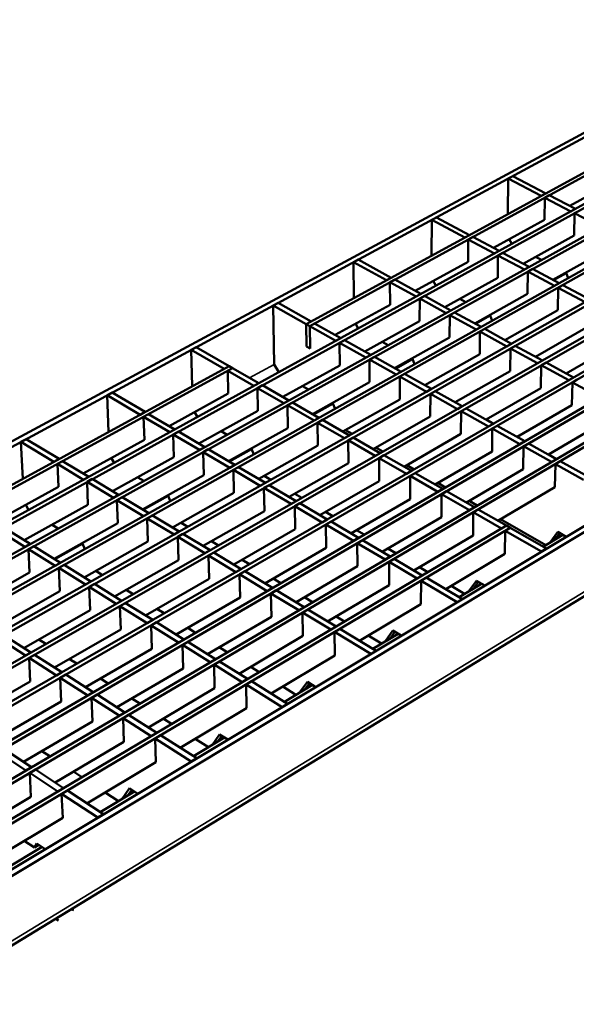
# Model space of a CAD drawing. Units: millimetres. Extents: x 20 to 1168, y 20 to 775.
# Drawn here: x 802 to 963, y 232 to 516 of the extents above; entities that cross this region are included whole.
import ezdxf

# ---------------------------------------------------------------- set-up
doc = ezdxf.new("R2010")
doc.units = ezdxf.units.MM
doc.header["$LTSCALE"] = 2
doc.layers.add('Sichtbar (ISO)', color=7, linetype='Continuous', lineweight=50)
doc.layers.add('Sichtbar schmal (ISO)', color=7, linetype='Continuous', lineweight=35)

msp = doc.modelspace()

# ---------------------------------------------------------------- linework, layer by layer
at = {"layer": 'Sichtbar (ISO)'}
for p, q in [((668.03, 323.54), (1025.48, 516.39)), ((669.36, 322.61), (1026.82, 515.74)), ((1036.32, 511.18), (884.62, 428.41)), ((885.65, 427.83), (1037.34, 510.69)), ((1044.87, 507.07), (769.89, 355.71)), ((770.92, 355.05), (1045.9, 506.57)), ((696.8, 303.53), (1054.53, 502.43)), ((1053.49, 502.93), (778.51, 350.2)), ((1062.18, 498.75), (704.4, 298.24)), ((705.44, 297.51), (1063.23, 498.24)), ((1070.95, 494.54), (713.12, 292.17)), ((714.18, 291.44), (1072.01, 494.03)), ((1079.79, 490.29), (721.94, 286.04)), ((723, 285.3), (1080.85, 489.77)), ((1088.7, 486), (730.84, 279.85)), ((731.91, 279.1), (1089.78, 485.49)), ((1097.69, 481.68), (739.83, 273.59)), ((740.91, 272.84), (1098.78, 481.16)), ((1106.76, 477.32), (748.91, 267.27)), ((750.01, 266.51), (1107.85, 476.8)), ((942.9, 460.21), (943.03, 470.47)), ((944.34, 471.18), (943.03, 470.47)), ((943.03, 470.47), (952.56, 465.48)), ((953.87, 466.19), (944.34, 471.18)), ((960.8, 462.56), (975.03, 470.38)), ((1127.36, 467.43), (769.61, 252.88)), ((1128.84, 466.71), (771.1, 251.84)), ((952.56, 465.48), (953.87, 466.19)), ((953.58, 464.94), (953.47, 458.54)), ((954.89, 465.66), (953.58, 464.94)), ((953.58, 464.94), (961.14, 460.98)), ((962.45, 461.7), (954.89, 465.66)), ((961.14, 460.98), (962.45, 461.7)), ((963.49, 461.16), (962.17, 460.44)), ((920.88, 448.19), (920.91, 458.52)), ((922.25, 459.24), (920.91, 458.52)), ((920.91, 458.52), (930.44, 453.41)), ((931.78, 454.14), (922.25, 459.24)), ((938.72, 450.43), (953.47, 458.54)), ((962.17, 460.44), (962.04, 454.02)), ((962.17, 460.44), (969.8, 456.44)), ((930.44, 453.41), (931.78, 454.14)), ((931.46, 452.86), (931.41, 446.41)), ((932.81, 453.59), (931.46, 452.86)), ((931.46, 452.86), (939.02, 448.81)), ((940.37, 449.55), (932.81, 453.59)), ((944.08, 451.59), (943.3, 452.95)), ((947.29, 445.84), (962.04, 454.02)), ((1126.32, 448.24), (771.71, 231.77)), ((899.65, 447.03), (898.27, 446.28)), ((909.17, 441.81), (899.65, 447.03)), ((939.02, 448.81), (940.37, 449.55)), ((940.06, 448.25), (939.98, 441.79)), ((941.4, 448.99), (940.06, 448.25)), ((940.06, 448.25), (947.69, 444.16)), ((949.03, 444.91), (941.4, 448.99)), ((952.68, 446.94), (950.94, 447.86)), ((955.93, 441.21), (970.68, 449.46)), ((898.27, 446.28), (907.8, 441.06)), ((898.34, 435.89), (898.27, 446.28)), ((916.11, 438.01), (931.41, 446.41)), ((947.69, 444.16), (949.03, 444.91)), ((950.07, 444.35), (948.73, 443.6)), ((957.77, 440.23), (950.07, 444.35)), ((907.8, 441.06), (909.17, 441.81)), ((910.2, 441.24), (908.83, 440.49)), ((917.76, 437.1), (910.2, 441.24)), ((924.68, 433.31), (939.98, 441.79)), ((948.73, 443.6), (948.63, 437.13)), ((948.73, 443.6), (956.42, 439.48)), ((956.15, 441.1), (959.76, 443.11)), ((959.73, 443.17), (959.58, 443.25)), ((960.31, 441.66), (959.73, 443.17)), ((908.83, 440.49), (916.39, 436.34)), ((908.83, 440.49), (908.84, 434.01)), ((922.13, 439.51), (921.34, 440.88)), ((956.42, 439.48), (957.77, 440.23)), ((957.48, 438.91), (957.35, 432.42)), ((958.82, 439.67), (957.48, 438.91)), ((957.48, 438.91), (965.24, 434.75)), ((966.58, 435.51), (958.82, 439.67)), ((916.39, 436.34), (917.76, 437.1)), ((917.42, 435.78), (917.41, 429.28)), ((918.8, 436.53), (917.42, 435.78)), ((917.42, 435.78), (925.05, 431.59)), ((926.42, 432.35), (918.8, 436.53)), ((930.73, 434.75), (928.99, 435.7)), ((933.33, 428.57), (948.63, 437.13)), ((876.5, 434.52), (875.1, 433.76)), ((875.1, 433.76), (884.62, 428.41)), ((875.38, 416.76), (875.1, 433.76)), ((886.03, 429.18), (876.5, 434.52)), ((892.97, 425.29), (908.84, 434.01)), ((925.05, 431.59), (926.42, 432.35)), ((926.09, 431.02), (926.06, 424.5)), ((927.47, 431.78), (926.09, 431.02)), ((926.09, 431.02), (933.79, 426.79)), ((935.17, 427.56), (927.47, 431.78)), ((933.55, 428.45), (937.81, 430.84)), ((937.79, 430.9), (937.64, 430.98)), ((938.38, 429.36), (937.79, 430.9)), ((942.06, 423.79), (957.35, 432.42)), ((884.62, 428.41), (886.03, 429.18)), ((884.62, 428.41), (885.65, 427.83)), ((884.7, 421.89), (884.62, 428.41)), ((884.7, 421.89), (884.62, 428.41)), ((887.06, 428.6), (885.65, 427.83)), ((885.65, 427.83), (885.73, 421.31)), ((885.65, 427.83), (893.21, 423.59)), ((885.65, 427.83), (885.73, 421.31)), ((894.61, 424.36), (887.06, 428.6)), ((899.68, 427.15), (898.87, 428.53)), ((901.54, 420.48), (917.41, 429.28)), ((933.79, 426.79), (935.17, 427.56)), ((936.22, 426.99), (934.84, 426.22)), ((943.98, 422.73), (936.22, 426.99)), ((950.86, 418.97), (966.15, 427.68)), ((893.21, 423.59), (894.61, 424.36)), ((910.18, 415.62), (926.06, 424.5)), ((934.84, 426.22), (934.78, 419.68)), ((934.84, 426.22), (942.61, 421.95)), ((852.81, 421.72), (851.37, 420.94)), ((862.33, 416.25), (852.81, 421.72)), ((885.73, 421.31), (884.7, 421.89)), ((885.73, 421.31), (884.7, 421.89)), ((895.65, 423.78), (894.24, 423)), ((894.24, 423), (894.3, 416.46)), ((894.24, 423), (901.87, 418.72)), ((903.28, 419.5), (895.65, 423.78)), ((908.28, 422.27), (906.53, 423.25)), ((942.61, 421.95), (943.98, 422.73)), ((943.67, 421.37), (943.59, 414.82)), ((945.05, 422.15), (943.67, 421.37)), ((943.67, 421.37), (951.51, 417.07)), ((952.88, 417.86), (945.05, 422.15)), ((959.74, 414.1), (975.03, 422.89)), ((851.37, 420.94), (860.89, 415.46)), ((851.65, 410.42), (851.37, 420.94)), ((901.87, 418.72), (903.28, 419.5)), ((904.32, 418.91), (902.91, 418.13)), ((912.02, 414.59), (904.32, 418.91)), ((915.33, 418.33), (915.18, 418.42)), ((918.91, 410.73), (934.78, 419.68)), ((862.33, 416.25), (761.36, 361.15)), ((762.38, 360.5), (863.35, 415.66)), ((860.89, 415.46), (862.33, 416.25)), ((863.35, 415.66), (861.91, 414.87)), ((863.35, 415.66), (862.33, 416.25)), ((870.91, 411.31), (863.35, 415.66)), ((876.69, 414.49), (875.38, 416.76)), ((877.83, 407.33), (894.3, 416.46)), ((902.91, 418.13), (902.94, 411.57)), ((902.91, 418.13), (910.61, 413.8)), ((910.4, 415.5), (915.36, 418.27)), ((915.93, 416.79), (915.33, 418.33)), ((951.51, 417.07), (952.88, 417.86)), ((952.58, 416.48), (952.47, 409.92)), ((953.96, 417.27), (952.58, 416.48)), ((952.58, 416.48), (960.49, 412.14)), ((961.86, 412.93), (953.96, 417.27)), ((861.91, 414.87), (869.47, 410.52)), ((861.91, 414.87), (862.06, 408.3)), ((910.61, 413.8), (912.02, 414.59)), ((913.07, 414), (911.67, 413.21)), ((911.67, 413.21), (911.67, 406.64)), ((911.67, 413.21), (919.43, 408.85)), ((920.84, 409.64), (913.07, 414)), ((927.72, 405.78), (943.59, 414.82)), ((960.49, 412.14), (961.86, 412.93)), ((869.47, 410.52), (870.91, 411.31)), ((871.94, 410.72), (870.5, 409.92)), ((870.5, 409.92), (870.63, 403.34)), ((870.5, 409.92), (878.13, 405.53)), ((879.57, 406.33), (871.94, 410.72)), ((885.29, 409.51), (883.55, 410.5)), ((886.47, 402.36), (902.94, 411.57)), ((920.84, 409.64), (918.91, 410.73)), ((936.6, 400.8), (952.47, 409.92)), ((961.57, 411.55), (961.43, 404.97)), ((962.95, 412.34), (961.57, 411.55)), ((961.57, 411.55), (969.55, 407.17)), ((828.54, 408.61), (827.06, 407.81)), ((827.06, 407.81), (836.57, 402.19)), ((827.46, 397.22), (827.06, 407.81)), ((838.05, 403), (828.54, 408.61)), ((844.98, 398.91), (862.06, 408.3)), ((919.43, 408.85), (920.84, 409.64)), ((920.5, 408.25), (920.48, 401.66)), ((921.9, 409.05), (920.5, 408.25)), ((920.5, 408.25), (928.33, 403.84)), ((929.74, 404.65), (921.9, 409.05)), ((878.13, 405.53), (879.57, 406.33)), ((880.61, 405.73), (879.17, 404.93)), ((879.17, 404.93), (879.27, 398.33)), ((879.17, 404.93), (886.87, 400.5)), ((888.31, 401.3), (880.61, 405.73)), ((886.69, 402.23), (892.37, 405.41)), ((892.35, 405.47), (892.19, 405.56)), ((892.95, 403.91), (892.35, 405.47)), ((895.2, 397.34), (911.67, 406.64)), ((929.74, 404.65), (927.72, 405.79)), ((928.33, 403.84), (929.74, 404.65)), ((945.57, 395.77), (961.43, 404.97)), ((836.57, 402.19), (838.05, 403)), ((839.07, 402.39), (837.6, 401.59)), ((837.6, 401.59), (845.15, 397.13)), ((837.6, 401.59), (837.82, 394.98)), ((846.62, 397.94), (839.07, 402.39)), ((853.16, 401.54), (852.34, 402.96)), ((853.54, 393.86), (870.63, 403.34)), ((904, 392.28), (920.48, 401.66)), ((929.41, 403.24), (929.36, 396.64)), ((930.82, 404.04), (929.41, 403.24)), ((929.41, 403.24), (937.32, 398.79)), ((938.73, 399.61), (930.82, 404.04)), ((886.87, 400.5), (888.31, 401.3)), ((889.36, 400.7), (887.92, 399.89)), ((887.92, 399.89), (888, 393.28)), ((887.92, 399.89), (895.69, 395.42)), ((897.13, 396.23), (889.36, 400.7)), ((938.73, 399.61), (936.6, 400.8)), ((937.32, 398.79), (938.73, 399.61)), ((939.81, 399), (938.4, 398.19)), ((947.79, 394.52), (939.81, 399)), ((954.62, 390.69), (970.48, 399.98)), ((845.15, 397.13), (846.62, 397.94)), ((847.66, 397.33), (846.18, 396.52)), ((846.18, 396.52), (846.38, 389.89)), ((846.18, 396.52), (853.8, 392.02)), ((855.28, 392.84), (847.66, 397.33)), ((861.75, 396.43), (860.01, 397.45)), ((862.18, 388.77), (879.27, 398.33)), ((895.69, 395.42), (897.13, 396.23)), ((897.91, 396.67), (895.98, 397.78)), ((912.89, 387.17), (929.36, 396.64)), ((938.4, 398.19), (938.33, 391.57)), ((938.4, 398.19), (946.38, 393.7)), ((947.79, 394.52), (945.57, 395.77)), ((803.67, 395.17), (802.16, 394.35)), ((802.16, 394.35), (811.65, 388.6)), ((802.68, 383.7), (802.16, 394.35)), ((813.17, 389.42), (803.67, 395.17)), ((820.09, 385.24), (837.82, 394.98)), ((853.8, 392.02), (855.28, 392.84)), ((870.9, 383.63), (888, 393.28)), ((898.19, 395.62), (896.75, 394.8)), ((896.75, 394.8), (896.8, 388.18)), ((896.75, 394.8), (904.59, 390.29)), ((906.03, 391.11), (898.19, 395.62)), ((946.38, 393.7), (947.79, 394.52)), ((947.48, 393.08), (947.38, 386.45)), ((948.89, 393.9), (947.48, 393.08)), ((947.48, 393.08), (955.54, 388.56)), ((956.94, 389.38), (948.89, 393.9)), ((856.32, 392.22), (854.84, 391.4)), ((854.84, 391.4), (855.02, 384.76)), ((854.84, 391.4), (862.53, 386.86)), ((864.01, 387.69), (856.32, 392.22)), ((862.4, 388.64), (868.83, 392.24)), ((868.8, 392.3), (868.65, 392.39)), ((869.43, 390.72), (868.8, 392.3)), ((904.59, 390.29), (906.03, 391.11)), ((906.81, 391.56), (904.79, 392.72)), ((907.1, 390.5), (905.66, 389.67)), ((915.02, 385.95), (907.1, 390.5)), ((921.86, 382.01), (938.33, 391.57)), ((956.94, 389.38), (954.62, 390.69)), ((811.65, 388.6), (813.17, 389.42)), ((814.19, 388.8), (812.68, 387.98)), ((812.68, 387.98), (820.22, 383.41)), ((812.68, 387.98), (812.98, 381.33)), ((821.73, 384.24), (814.19, 388.8)), ((829.06, 388.27), (828.23, 389.71)), ((828.64, 380.06), (846.38, 389.89)), ((862.53, 386.86), (864.01, 387.69)), ((879.7, 378.44), (896.8, 388.18)), ((905.66, 389.67), (905.68, 383.03)), ((905.66, 389.67), (913.57, 385.12)), ((915.8, 386.4), (913.67, 387.62)), ((955.54, 388.56), (956.94, 389.38)), ((956.64, 387.94), (956.51, 381.29)), ((958.05, 388.76), (956.64, 387.94)), ((956.64, 387.94), (964.77, 383.37)), ((966.18, 384.2), (958.05, 388.76)), ((837.28, 374.84), (855.02, 384.76)), ((865.07, 387.07), (863.59, 386.24)), ((863.59, 386.24), (863.74, 379.58)), ((863.59, 386.24), (871.35, 381.65)), ((872.83, 382.49), (865.07, 387.07)), ((874.43, 383.39), (872.5, 384.53)), ((913.57, 385.12), (915.02, 385.95)), ((914.66, 384.49), (914.65, 377.83)), ((916.1, 385.32), (914.66, 384.49)), ((914.66, 384.49), (922.64, 379.89)), ((924.08, 380.73), (916.1, 385.32)), ((930.91, 376.81), (947.38, 386.45)), ((820.22, 383.41), (821.73, 384.24)), ((822.77, 383.62), (821.25, 382.78)), ((821.25, 382.78), (821.53, 376.12)), ((821.25, 382.78), (828.87, 378.17)), ((830.38, 379.01), (822.77, 383.62)), ((837.64, 383.04), (835.9, 384.09)), ((871.35, 381.65), (872.83, 382.49)), ((873.89, 381.86), (872.41, 381.03)), ((881.73, 377.24), (873.89, 381.86)), ((888.59, 373.2), (905.68, 383.03)), ((924.87, 381.19), (922.64, 382.47)), ((794.58, 371.22), (812.98, 381.33)), ((828.87, 378.17), (830.38, 379.01)), ((837.49, 374.71), (844.72, 378.75)), ((844.69, 378.81), (844.54, 378.9)), ((845.33, 377.22), (844.69, 378.81)), ((845.99, 369.57), (863.74, 379.58)), ((872.41, 381.03), (872.54, 374.36)), ((872.41, 381.03), (880.25, 376.4)), ((883.33, 378.16), (881.3, 379.35)), ((922.64, 379.89), (924.08, 380.73)), ((923.74, 379.26), (923.7, 372.59)), ((925.18, 380.1), (923.74, 379.26)), ((923.74, 379.26), (931.79, 374.62)), ((933.24, 375.47), (925.18, 380.1)), ((940.04, 371.55), (956.51, 381.29)), ((803.12, 365.91), (821.53, 376.12)), ((804.37, 374.68), (803.53, 376.14)), ((831.42, 378.38), (829.91, 377.54)), ((829.91, 377.54), (830.16, 370.86)), ((829.91, 377.54), (837.59, 372.88)), ((839.11, 373.73), (831.42, 378.38)), ((880.25, 376.4), (881.73, 377.24)), ((882.8, 376.61), (881.32, 375.76)), ((881.32, 375.76), (881.42, 369.08)), ((881.32, 375.76), (889.23, 371.09)), ((890.71, 371.95), (882.8, 376.61)), ((897.55, 367.91), (914.65, 377.83)), ((934.02, 375.93), (931.69, 377.26)), ((837.59, 372.88), (839.11, 373.73)), ((840.16, 373.09), (838.65, 372.24)), ((847.92, 368.4), (840.16, 373.09)), ((854.79, 364.25), (872.54, 374.36)), ((892.31, 372.87), (890.18, 374.12)), ((931.79, 374.62), (933.24, 375.47)), ((932.9, 373.99), (932.84, 367.3)), ((934.34, 374.83), (932.9, 373.99)), ((932.9, 373.99), (941.03, 369.3)), ((942.48, 370.16), (934.34, 374.83)), ((942.48, 370.16), (758.09, 260.89)), ((812.95, 369.33), (811.21, 370.4)), ((811.74, 360.56), (830.16, 370.86)), ((838.65, 372.24), (838.87, 365.55)), ((838.65, 372.24), (846.4, 367.54)), ((850.37, 369.79), (848.45, 370.95)), ((889.23, 371.09), (890.71, 371.95)), ((891.79, 371.31), (890.32, 370.45)), ((890.32, 370.45), (890.38, 363.75)), ((890.32, 370.45), (898.3, 365.74)), ((899.78, 366.6), (891.79, 371.31)), ((906.6, 362.58), (923.7, 372.59)), ((953.89, 364.51), (940.83, 372.02)), ((941.03, 369.3), (942.48, 370.16)), ((943.59, 369.51), (942.48, 370.16)), ((759.2, 260.12), (943.59, 369.51)), ((795.7, 368.7), (803.3, 363.97)), ((804.86, 364.83), (797.25, 369.56)), ((846.4, 367.54), (847.92, 368.4)), ((848.98, 367.76), (847.46, 366.9)), ((856.81, 363.02), (848.98, 367.76)), ((863.67, 358.87), (881.42, 369.08)), ((901.38, 367.53), (899.15, 368.84)), ((915.74, 357.19), (932.84, 367.3)), ((942.15, 368.66), (942.06, 361.95)), ((943.59, 369.51), (942.15, 368.66)), ((942.15, 368.66), (952.61, 362.63)), ((954.06, 363.5), (943.59, 369.51)), ((958.83, 367.46), (953.11, 364.04)), ((957.37, 368.3), (955, 365.17)), ((956.39, 366), (957.9, 368)), ((959.77, 366.93), (957.37, 368.3)), ((803.3, 363.97), (804.86, 364.83)), ((811.96, 360.42), (820.01, 364.93)), ((819.99, 364.99), (819.84, 365.08)), ((820.64, 363.38), (819.99, 364.99)), ((820.45, 355.15), (838.87, 365.55)), ((847.46, 366.9), (847.66, 360.19)), ((847.46, 366.9), (855.3, 362.16)), ((859.27, 364.42), (857.24, 365.65)), ((898.3, 365.74), (899.78, 366.6)), ((900.87, 365.95), (899.39, 365.09)), ((899.39, 365.09), (899.44, 358.38)), ((899.39, 365.09), (907.45, 360.33)), ((908.93, 361.2), (900.87, 365.95)), ((805.9, 364.19), (804.34, 363.32)), ((804.34, 363.32), (804.67, 356.6)), ((804.34, 363.32), (812.02, 358.55)), ((813.57, 359.42), (805.9, 364.19)), ((855.3, 362.16), (856.81, 363.02)), ((857.88, 362.37), (856.37, 361.51)), ((856.37, 361.51), (856.54, 354.78)), ((856.37, 361.51), (864.27, 356.72)), ((865.79, 357.59), (857.88, 362.37)), ((872.63, 353.45), (890.38, 363.75)), ((910.53, 362.14), (908.2, 363.51)), ((924.96, 351.75), (942.06, 361.95)), ((952.61, 362.63), (954.06, 363.5)), ((812.02, 358.55), (813.57, 359.42)), ((814.62, 358.77), (813.07, 357.9)), ((822.37, 353.95), (814.62, 358.77)), ((829.23, 349.69), (847.66, 360.19)), ((868.25, 359.01), (866.12, 360.29)), ((907.45, 360.33), (908.93, 361.2)), ((910.04, 360.55), (908.56, 359.68)), ((908.56, 359.68), (908.57, 352.95)), ((908.56, 359.68), (916.69, 354.88)), ((918.17, 355.75), (910.04, 360.55)), ((785.56, 345.91), (804.67, 356.6)), ((813.07, 357.9), (813.37, 351.16)), ((813.07, 357.9), (820.82, 353.08)), ((825.73, 355.85), (823.8, 357.04)), ((864.27, 356.72), (865.79, 357.59)), ((866.87, 356.93), (865.36, 356.06)), ((865.36, 356.06), (865.5, 349.32)), ((865.36, 356.06), (873.34, 351.22)), ((874.85, 352.11), (866.87, 356.93)), ((881.68, 347.98), (899.44, 358.38)), ((919.77, 356.7), (917.34, 358.13)), ((820.82, 353.08), (822.37, 353.95)), ((823.43, 353.3), (821.88, 352.41)), ((831.26, 348.44), (823.43, 353.3)), ((838.11, 344.18), (856.54, 354.78)), ((877.31, 353.54), (875.09, 354.88)), ((890.81, 342.45), (908.57, 352.95)), ((916.69, 354.88), (918.17, 355.75)), ((917.81, 354.22), (917.8, 347.47)), ((919.29, 355.1), (917.81, 354.22)), ((917.81, 354.22), (928.28, 348.04)), ((929.76, 348.92), (919.29, 355.1)), ((935.29, 353.36), (928.81, 349.48)), ((933.83, 354.22), (931.5, 351.09)), ((932.93, 351.94), (934.38, 353.89)), ((936.23, 352.81), (933.83, 354.22)), ((794.25, 340.36), (813.37, 351.16)), ((821.88, 352.41), (822.16, 345.66)), ((821.88, 352.41), (829.7, 347.55)), ((834.61, 350.35), (832.59, 351.6)), ((873.34, 351.22), (874.85, 352.11)), ((875.95, 351.44), (874.43, 350.56)), ((874.43, 350.56), (874.55, 343.8)), ((874.43, 350.56), (882.49, 345.68)), ((884, 346.57), (875.95, 351.44)), ((930.41, 350.44), (926.56, 352.7)), ((829.7, 347.55), (831.26, 348.44)), ((832.33, 347.77), (830.77, 346.88)), ((840.23, 342.86), (832.33, 347.77)), ((847.06, 338.62), (865.5, 349.32)), ((886.46, 348.01), (884.13, 349.42)), ((900.03, 336.87), (917.8, 347.47)), ((928.28, 348.04), (929.76, 348.92)), ((803.02, 334.76), (822.16, 345.66)), ((830.77, 346.88), (831.03, 340.11)), ((830.77, 346.88), (838.67, 341.97)), ((843.59, 344.8), (841.46, 346.11)), ((882.49, 345.68), (884, 346.57)), ((885.11, 345.9), (883.59, 345.01)), ((883.59, 345.01), (883.68, 338.24)), ((883.59, 345.01), (891.73, 340.08)), ((893.24, 340.98), (885.11, 345.9)), ((838.67, 341.97), (840.23, 342.86)), ((841.31, 342.19), (839.75, 341.29)), ((849.28, 337.24), (841.31, 342.19)), ((856.1, 333), (874.55, 343.8)), ((895.7, 342.44), (893.27, 343.91)), ((811.88, 329.11), (831.03, 340.11)), ((839.75, 341.29), (839.98, 334.51)), ((839.75, 341.29), (847.73, 336.33)), ((852.64, 339.19), (850.42, 340.57)), ((891.73, 340.08), (893.24, 340.98)), ((894.36, 340.31), (892.84, 339.41)), ((892.84, 339.41), (892.9, 332.62)), ((892.84, 339.41), (903.31, 333.06)), ((904.83, 333.97), (894.36, 340.31)), ((911.16, 338.9), (903.88, 334.54)), ((909.69, 339.78), (907.42, 336.66)), ((908.88, 337.54), (910.27, 339.44)), ((912.1, 338.34), (909.69, 339.78)), ((795.63, 337.56), (803.45, 332.56)), ((805.04, 333.47), (797.23, 338.46)), ((809.34, 335.93), (807.32, 337.21)), ((847.73, 336.33), (849.28, 337.24)), ((850.38, 336.56), (848.82, 335.65)), ((858.43, 331.56), (850.38, 336.56)), ((865.23, 327.33), (883.68, 338.24)), ((906.34, 336.02), (902.49, 338.34)), ((803.45, 332.56), (805.04, 333.47)), ((820.83, 323.4), (839.98, 334.51)), ((848.82, 335.65), (849.02, 328.86)), ((848.82, 335.65), (856.87, 330.64)), ((861.79, 333.53), (859.46, 334.97)), ((903.31, 333.06), (904.83, 333.97)), ((806.11, 332.79), (804.52, 331.88)), ((804.52, 331.88), (804.85, 325.07)), ((804.52, 331.88), (812.4, 326.84)), ((814, 327.76), (806.11, 332.79)), ((818.31, 330.24), (816.19, 331.58)), ((856.87, 330.64), (858.43, 331.56)), ((859.53, 330.87), (857.98, 329.96)), ((867.66, 325.82), (859.53, 330.87)), ((874.45, 321.61), (892.9, 332.62)), ((812.4, 326.84), (814, 327.76)), ((829.86, 317.64), (849.02, 328.86)), ((857.98, 329.96), (858.15, 323.14)), ((857.98, 329.96), (866.11, 324.9)), ((871.03, 327.81), (868.59, 329.32)), ((784.96, 313.64), (804.85, 325.07)), ((815.08, 327.07), (813.48, 326.14)), ((813.48, 326.14), (813.8, 319.32)), ((813.48, 326.14), (821.45, 321.05)), ((823.05, 321.98), (815.08, 327.07)), ((827.35, 324.49), (825.13, 325.9)), ((866.11, 324.9), (867.66, 325.82)), ((868.78, 325.13), (867.22, 324.21)), ((879.24, 318.63), (868.78, 325.13)), ((884.95, 324.98), (882.72, 321.86)), ((884.22, 322.76), (885.54, 324.61)), ((887.35, 323.49), (884.95, 324.98)), ((821.45, 321.05), (823.05, 321.98)), ((838.98, 311.81), (858.15, 323.14)), ((867.22, 324.21), (867.37, 317.38)), ((867.22, 324.21), (877.68, 317.7)), ((881.66, 321.23), (877.81, 323.61)), ((886.41, 324.07), (878.3, 319.22)), ((793.9, 307.78), (813.8, 319.32)), ((824.14, 321.29), (822.54, 320.36)), ((822.54, 320.36), (822.83, 313.52)), ((822.54, 320.36), (830.58, 315.21)), ((832.18, 316.15), (824.14, 321.29)), ((836.49, 318.68), (834.17, 320.16)), ((830.58, 315.21), (832.18, 316.15)), ((848.19, 305.94), (867.37, 317.38)), ((877.68, 317.7), (879.24, 318.63)), ((802.92, 301.86), (822.83, 313.52)), ((833.29, 315.45), (831.69, 314.51)), ((831.69, 314.51), (831.94, 307.65)), ((831.69, 314.51), (839.81, 309.32)), ((841.41, 310.26), (833.29, 315.45)), ((845.72, 312.82), (843.29, 314.36)), ((839.81, 309.32), (841.41, 310.26)), ((812.02, 295.88), (831.94, 307.65)), ((842.52, 309.55), (840.92, 308.6)), ((840.92, 308.6), (841.15, 301.73)), ((840.92, 308.6), (851.38, 301.92)), ((852.98, 302.88), (842.52, 309.55)), ((861.03, 308.87), (852.04, 303.48)), ((856.35, 306.06), (852.5, 308.51)), ((859.56, 309.79), (857.39, 306.69)), ((858.93, 307.61), (860.18, 309.4)), ((861.97, 308.27), (859.56, 309.79)), ((795.56, 304.65), (803.6, 299.37)), ((805.24, 300.33), (797.2, 305.61)), ((810.54, 303.45), (808.22, 304.97)), ((821.23, 289.84), (841.15, 301.73)), ((851.38, 301.92), (852.98, 302.88)), ((803.6, 299.37), (805.24, 300.33)), ((806.34, 299.61), (804.7, 298.65)), ((814.45, 294.29), (806.34, 299.61)), ((819.76, 297.43), (817.33, 299.02)), ((804.7, 298.65), (812.81, 293.31)), ((804.7, 298.65), (805.04, 291.75)), ((812.81, 293.31), (814.45, 294.29)), ((815.56, 293.56), (813.92, 292.58)), ((826.01, 286.71), (815.56, 293.56)), ((834.98, 293.26), (825.07, 287.32)), ((833.52, 294.21), (831.4, 291.12)), ((832.98, 292.07), (834.16, 293.79)), ((835.92, 292.65), (833.52, 294.21)), ((784.34, 279.51), (805.04, 291.75)), ((813.92, 292.58), (824.36, 285.72)), ((813.92, 292.58), (814.24, 285.67)), ((830.38, 290.5), (826.54, 293.01)), ((793.52, 273.31), (814.24, 285.67)), ((824.36, 285.72), (826.01, 286.71)), ((803.11, 279.03), (806.02, 277.08)), ((808.24, 277.24), (797.36, 270.72)), ((806.78, 278.21), (806.02, 277.08)), ((806.02, 277.08), (807.32, 277.85)), ((809.18, 276.61), (806.78, 278.21)), ((812.97, 255.97), (812.21, 256.49))]:
    msp.add_line(p, q, dxfattribs=at)
at = {"layer": 'Sichtbar (ISO)', "flags": 128}
msp.add_lwpolyline([(817.21, 259.54, -0.020927), (817.01, 258.78, -0.006235)], format="xyb", dxfattribs=at)
at = {"layer": 'Sichtbar schmal (ISO)'}
for p, q in [((772.34, 233.55), (1127.29, 449.99)), ((868.24, 412.84), (875.38, 416.76))]:
    msp.add_line(p, q, dxfattribs=at)

doc.saveas('drawing.dxf')
